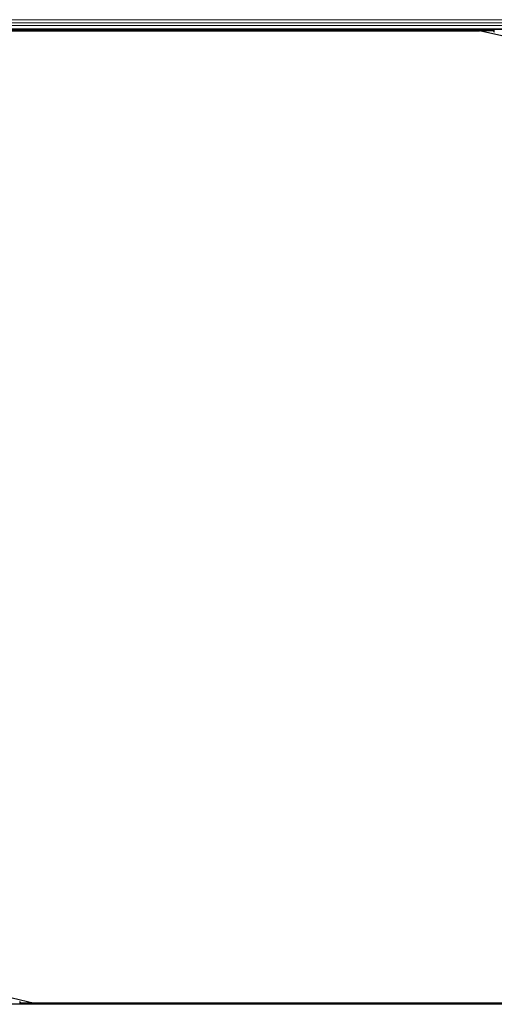
# Model space of a CAD drawing. Units: inches. Extents: x 0.4 to 33.6, y 0.4 to 21.6.
# Drawn here: x 3.2 to 4.4, y 2.3 to 4.7 of the extents above; entities that cross this region are included whole.
import ezdxf

# ---------------------------------------------------------------- set-up
doc = ezdxf.new("R2010")
doc.units = ezdxf.units.IN
doc.header["$MEASUREMENT"] = 0
doc.layers.add('Visible (ANSI)', color=7, linetype='Continuous', lineweight=25)
doc.layers.add('Visible Narrow (ANSI)', color=7, linetype='Continuous', lineweight=18)

msp = doc.modelspace()

# ---------------------------------------------------------------- linework, layer by layer
at = {"layer": 'Visible (ANSI)'}
for p, q in [((6.714897, 4.660052), (1.949956, 4.660052)), ((2.033085, 4.656902), (4.340051, 4.656902)), ((4.373904, 4.656952), (2.036816, 4.656952)), ((4.394086, 4.644427), (4.340051, 4.656902)), ((4.372354, 4.660052), (4.37489, 4.654981)), ((4.37489, 4.654981), (4.37489, 4.659675)), ((4.37489, 4.654981), (4.375764, 4.653233)), ((6.726387, 2.285052), (1.93796, 2.285052)), ((3.200956, 2.300677), (3.254991, 2.288202)), ((3.220153, 2.290123), (3.219278, 2.291871)), ((3.222688, 2.285052), (3.220153, 2.290123)), ((3.220153, 2.290123), (3.220153, 2.285429)), ((5.558226, 2.288152), (3.221138, 2.288152)), ((5.561958, 2.288202), (3.254991, 2.288202))]:
    msp.add_line(p, q, dxfattribs=at)
for centre, major_axis in [((4.37589, 4.659675), (-0.000707, 0.000707)), ((3.219153, 2.285429), (0.000707, -0.000707))]:
    msp.add_ellipse(centre, major_axis=major_axis, ratio=0.99969546, start_param=0.3992394, end_param=0.78524587, dxfattribs=at)
at = {"layer": 'Visible Narrow (ANSI)'}
for p, q in [((6.725759, 4.683705), (1.937889, 4.683705)), ((6.722075, 4.675805), (1.940995, 4.675805)), ((6.719041, 4.669299), (1.944351, 4.669299)), ((6.715385, 4.661399), (1.949452, 4.661399)), ((4.37489, 4.659675), (4.375764, 4.658801)), ((4.375764, 4.658801), (4.375764, 4.653233)), ((3.219278, 2.286303), (3.219278, 2.291871)), ((3.220153, 2.285429), (3.219278, 2.286303))]:
    msp.add_line(p, q, dxfattribs=at)
for centre, start, end in [((4.376764, 4.658801), 90, 179.982548), ((3.218278, 2.286303), 270, 359.982548)]:
    msp.add_arc(centre, 0.001, start, end, dxfattribs=at)

doc.saveas('drawing.dxf')
